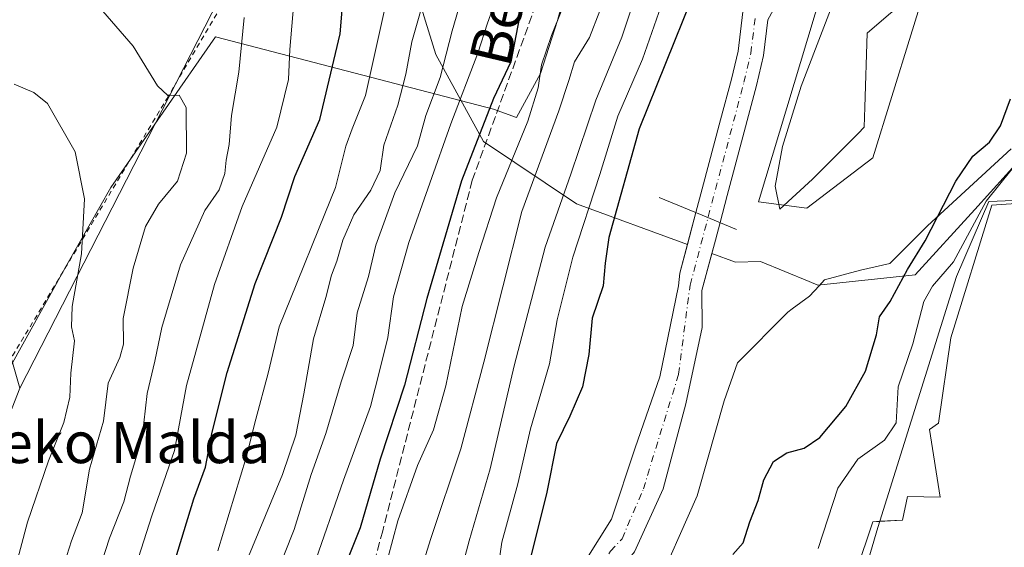
# Model space of a CAD drawing. Units: metres. Extents: x 619992 to 623434, y 4791957 to 4794301.
# Drawn here: x 620935 to 621126, y 4793501 to 4793603 of the extents above; entities that cross this region are included whole.
import ezdxf
from ezdxf.enums import TextEntityAlignment as Align

# ---------------------------------------------------------------- set-up
doc = ezdxf.new("R2010")
doc.units = ezdxf.units.M
doc.header["$MEASUREMENT"] = 0
for name, pattern in [('DGN Style 2', [1.6480167562047852, 0.988810053722871, -0.6592067024819142]), ('DGN Style 3', [2.307223458686699, 1.648016756204785, -0.6592067024819142]), ('DGN Style 4', [2.6384748266838614, 1.318413404963828, -0.6592067024819142, 0.001648016756204785, -0.6592067024819142])]:
    doc.linetypes.add(name, pattern=pattern)
for name, color, linetype, lineweight in [('Agrupación de edificios CxS', 7, 'Continuous', 0), ('Alambrada', 7, 'DGN Style 2', 0), ('Arbolado forestal CxS', 92, 'Continuous', 0), ('Corriente natural Cxs', 4, 'Continuous', 13), ('Corriente natural eje', 4, 'DGN Style 4', 0), ('Curva de nivel maestra', 30, 'Continuous', 30), ('Curva de nivel normal', 30, 'Continuous', 0), ('Espacio natural protegido', 121, 'Continuous', 13), ('Espacio natural protegido CxS', 121, 'Continuous', 0), ('Explanada Cxs', 7, 'Continuous', 0), ('Núcleo urbano CxS', 7, 'Continuous', 0), ('Pastizal CxS', 92, 'Continuous', 0), ('Prado CxS', 92, 'Continuous', 0), ('Presa lineal', 203, 'Continuous', 0), ('Senda', 7, 'DGN Style 3', 0), ('Suelo desnudo CxS', 253, 'Continuous', 0), ('Texto cartográfico', 7, 'Continuous', 0)]:
    doc.layers.add(name, color=color, linetype=linetype, lineweight=lineweight)
doc.styles.add('Style-Arial', font='txt')

# ---------------------------------------------------------------- blocks, each defined once
blk = doc.blocks.new('*U20')
at = {"layer": 'Suelo desnudo CxS', "color": 253, "linetype": 'Continuous', "lineweight": 0}
for points in [[(621084.9217999997, 4793611.985500001, 70.37140000000363), (621079.9968999998, 4793602.991400001, 70.58969999999681), (621079.1473000003, 4793596.0474, 70.408500000005), (621077.7818999998, 4793590.270099999, 70.12940000000526), (621073.8448000001, 4793575.463500001, 70.59979999999632), (621072.1025, 4793568.910700001, 70.60030000000552), (621070.7111999998, 4793563.6779, 70.67889999999898), (621069.8052000003, 4793560.270300001, 70.7271999999939), (621069.1217, 4793557.6997, 70.7155999999959), (621067.2038000004, 4793550.486, 70.55569999999716), (621067.2605, 4793543.327, 71.46829999999318), (621064.1042999999, 4793528.5584, 71.89079999999376), (621059.6593000004, 4793512.0483, 72.44560000000638), (621054.1031, 4793499.8245, 72.35340000000724)], [(620987.3724999996, 4793391.841, 73.11059999999998), (620995.2067, 4793404.4156, 72.37519999999495), (621002.6679999996, 4793419.020600001, 72.5679999999993), (621005.6842, 4793429.974400001, 72.08890000000247), (621009.0180000003, 4793440.451900001, 72.67179999999644), (621017.8140000004, 4793457.694900001, 72.46120000000519), (621024.1347000003, 4793470.832900001, 73.14680000000226), (621032.3974000001, 4793479.879899999, 71.82700000000477), (621033.5245000003, 4793481.4825, 71.95140000000538), (621042.5142999999, 4793494.7445, 71.75990000000456), (621049.6580999997, 4793506.1746, 71.43129999999655), (621054.2618000006, 4793519.9858, 71.63280000000668), (621059.0242999997, 4793533.7971, 71.4438999999984), (621062.6755999997, 4793551.418400001, 70.69680000000517), (621062.9244999997, 4793553.850000001, 70.78170000000682), (621064.4064999997, 4793559.4243, 70.87249999999767), (621066.0499, 4793565.6055, 70.75870000000577), (621067.2703999998, 4793570.195499999, 70.78609999999753), (621070.8333999999, 4793583.5954, 70.59359999999288), (621072.9319000002, 4793591.487700001, 70.56230000000505), (621074.2178999997, 4793596.9288, 70.91849999999977), (621075.1505000005, 4793604.551200001, 71.38670000000275)]]:
    blk.add_polyline3d(points, dxfattribs=at)

msp = doc.modelspace()

# ---------------------------------------------------------------- linework, layer by layer
at = {"layer": 'Agrupación de edificios CxS', "color": 7, "linetype": 'Continuous', "lineweight": 0}
msp.add_polyline3d([(621087.2006999999, 4793466.534800001, 84.36710000000312), (621100.3240999999, 4793505.693299999, 84.09489999999641), (621101.7034999998, 4793505.765799999, 83.75920000000042), (621106.1068000002, 4793505.997300001, 83.57249999999476), (621107.0592, 4793510.601, 83.49869999999646), (621113.4093000004, 4793510.442299999, 83.59440000000177), (621111.3214999996, 4793523.550000001, 82.76919999999518), (621113.0679000001, 4793524.82, 82.89130000000296), (621115.449, 4793541.3301, 82.25879999999597), (621123.3865999999, 4793567.047599999, 85.04580000000715), (621130.8546000002, 4793567.553900001, 82.42879999999423)], dxfattribs=at)
msp.add_polyline3d([(621087.2006999999, 4793466.534800001, 84.36710000000312), (621100.3240999999, 4793505.693299999, 84.09489999999641), (621101.7034999998, 4793505.765799999, 83.75920000000042), (621106.1068000002, 4793505.997300001, 83.57249999999476), (621107.0592, 4793510.601, 83.49869999999646), (621113.4093000004, 4793510.442299999, 83.59440000000177), (621111.3214999996, 4793523.550000001, 82.76919999999518), (621113.0679000001, 4793524.82, 82.89130000000296), (621115.449, 4793541.3301, 82.25879999999597), (621123.3865999999, 4793567.047599999, 85.04580000000715), (621130.8546000002, 4793567.553900001, 82.42879999999423)], dxfattribs=at)
at = {"layer": 'Alambrada', "color": 7, "linetype": 'DGN Style 2', "lineweight": 0}
msp.add_polyline3d([(620917.6401000004, 4793576.4101, 151.280700000003), (620925.7500999998, 4793542.630100001, 165.4205999999976), (620933.5500999996, 4793537.8301, 157.2666000000027), (620963.4401000004, 4793587.6801, 143.287599999996), (620990.9901000002, 4793634.4801, 137.3671000000031)], dxfattribs=at)
at = {"layer": 'Arbolado forestal CxS', "color": 92, "linetype": 'Continuous', "lineweight": 0, "extrusion": (0.7019589983158104, -0.2413479278464387, 0.6700781614167816), "elevation": -720938.6765867372, "flags": 128}
msp.add_lwpolyline([(4735090.864981229, 650974.3686300933), (4735090.43325931, 650974.4750706914), (4735057.633810587, 650984.6582667066), (4734970.68124961, 651003.2460017086)], dxfattribs=at)
at = {"layer": 'Arbolado forestal CxS', "color": 92, "linetype": 'Continuous', "lineweight": 0}
for points in [[(621116.1399999997, 4793853.604800001, 67.78639999999723), (621129.8904999997, 4793838.7105, 70.79829999999492), (621138.7736999998, 4793819.468900001, 71.22999999999593), (621129.7726999996, 4793742.425899999, 70.04390000000421), (621109.6936999997, 4793672.416300001, 70.14350000000559), (621078.1907000003, 4793567.7335, 71.06650000000081), (621087.5569000002, 4793566.456700001, 72.44999999999709), (621100.3280999997, 4793576.244100001, 72.92949999999837), (621111.3967000004, 4793611.9901, 72.2551999999996), (621126.7229000004, 4793629.862299999, 73.17059999999765), (621125.4457, 4793646.885299999, 72.25599999999395), (621138.5871000001, 4793683.6063, 72.1469999999972), (621148.1032999996, 4793697.032500001, 75.37219999999797), (621152.3071999997, 4793688.858200001, 76.55950000000303), (621166.5948000001, 4793681.317500001, 80.62660000000324), (621167.1453999998, 4793681.264900001, 80.84329999999318)], [(621129.7726999996, 4793742.425899999, 70.04390000000421), (621109.6936999997, 4793672.416300001, 70.14350000000559), (621078.1907000003, 4793567.7335, 71.06650000000081), (621087.5569000002, 4793566.456700001, 72.44999999999709), (621100.3280999997, 4793576.244100001, 72.92949999999837), (621111.3967000004, 4793611.9901, 72.2551999999996), (621126.7229000004, 4793629.862299999, 73.17059999999765), (621125.4457, 4793646.885299999, 72.25599999999395), (621138.5871000001, 4793683.6063, 72.1469999999972)], [(621019.0774999997, 4793668.9025, 114.7998999999982), (621013.9685000004, 4793649.9431, 119.0265000000072), (621010.4994999999, 4793635.817700001, 120.2347000000009), (621009.3526999997, 4793616.584100001, 118.1762000000017), (621015.6080999998, 4793596.2433, 112.0501999999979), (621024.8537, 4793579.384299999, 99.80530000000726), (621042.8551000003, 4793567.3069, 79.9493999999977), (621064.4064999997, 4793559.4243, 70.87249999999767)], [(621009.3526999997, 4793616.584100001, 118.1762000000017), (621015.6080999998, 4793596.2433, 112.0501999999979), (621024.8537, 4793579.384299999, 99.80530000000726), (621042.8551000003, 4793567.3069, 79.9493999999977), (621064.4064999997, 4793559.4243, 70.87249999999767), (621062.9244999997, 4793553.850000001, 70.78170000000682), (621062.6755999997, 4793551.418400001, 70.69680000000517), (621059.0242999997, 4793533.7971, 71.4438999999984), (621054.2618000006, 4793519.9858, 71.63280000000668), (621049.6580999997, 4793506.1746, 71.43129999999655), (621042.5142999999, 4793494.7445, 71.75990000000456), (621033.5245000003, 4793481.4825, 71.95140000000538), (621032.3974000001, 4793479.879899999, 71.82700000000477), (621024.1347000003, 4793470.832900001, 73.14680000000226), (621017.8140000004, 4793457.694900001, 72.46120000000519), (621009.0180000003, 4793440.451900001, 72.67179999999644), (621005.6842, 4793429.974400001, 72.08890000000247), (621002.6679999996, 4793419.020600001, 72.5679999999993), (620995.2067, 4793404.4156, 72.37519999999495), (620987.3724999996, 4793391.841, 73.11059999999998)], [(621075.1505000005, 4793604.551200001, 71.38670000000275), (621074.2178999997, 4793596.9288, 70.91849999999977), (621072.9319000002, 4793591.487700001, 70.56230000000505), (621070.8333999999, 4793583.5954, 70.59359999999288), (621067.2703999998, 4793570.195499999, 70.78609999999753), (621066.0499, 4793565.6055, 70.75870000000577), (621064.4064999997, 4793559.4243, 70.87249999999767), (621042.8551000003, 4793567.3069, 79.9493999999977), (621024.8537, 4793579.384299999, 99.80530000000726), (621015.6080999998, 4793596.2433, 112.0501999999979), (621009.3526999997, 4793616.584100001, 118.1762000000017)], [(621129.2213000003, 4793576.286699999, 80.66019999999844), (621120.0954999998, 4793566.2481, 79.58070000000589), (621108.5554999998, 4793553.5537, 78.16330000000016), (621089.6852000002, 4793551.562700001, 73.84840000000258), (621087.9971000003, 4793552.2521, 73.71379999999772), (621078.5437000003, 4793556.112700001, 72.16250000000582), (621073.7347999997, 4793556.012499999, 71.44400000000314), (621069.1217, 4793557.6997, 70.7155999999959), (621069.8052000003, 4793560.270300001, 70.7271999999939), (621070.7111999998, 4793563.6779, 70.67889999999898), (621072.1025, 4793568.910700001, 70.60030000000552), (621073.8448000001, 4793575.463500001, 70.59979999999632), (621077.7818999998, 4793590.270099999, 70.12940000000526), (621079.1473000003, 4793596.0474, 70.408500000005), (621079.9968999998, 4793602.991400001, 70.58969999999681), (621084.9217999997, 4793611.985500001, 70.37140000000363)], [(621084.9217999997, 4793611.985500001, 70.37140000000363), (621079.9968999998, 4793602.991400001, 70.58969999999681), (621079.1473000003, 4793596.0474, 70.408500000005), (621077.7818999998, 4793590.270099999, 70.12940000000526), (621073.8448000001, 4793575.463500001, 70.59979999999632), (621072.1025, 4793568.910700001, 70.60030000000552), (621070.7111999998, 4793563.6779, 70.67889999999898), (621069.8052000003, 4793560.270300001, 70.7271999999939), (621069.1217, 4793557.6997, 70.7155999999959)], [(620906.5239000004, 4793167.362500001, 124.0138000000006), (620882.6212999999, 4793200.1209, 134.0295999999944), (620866.7326999997, 4793222.6007, 140.7945999999938), (620854.5787000004, 4793256.2029, 144.0859999999957), (620841.8003000002, 4793278.8333, 148.2538999999961), (620849.0182999996, 4793295.669299999, 147.8099999999977), (620852.8671000004, 4793311.062899999, 148.5184000000008), (620857.4386999998, 4793321.4179, 148.8613000000041), (620859.9463000001, 4793328.485900001, 148.8022999999957), (620863.6929000001, 4793342.326900001, 150.4872000000032), (620862.4896999998, 4793367.5789, 155.8432999999932), (620881.7423, 4793417.9663, 157.1193999999959), (620894.0105, 4793444.2553, 157.7410999999993), (620915.9177000001, 4793482.8125, 154.5785999999935), (620934.9370999997, 4793531.572699999, 148.292100000006), (620974.9873000003, 4793609.7511, 134.4946000000054)], [(621075.1505000005, 4793604.551200001, 71.38670000000275), (621074.2178999997, 4793596.9288, 70.91849999999977), (621072.9319000002, 4793591.487700001, 70.56230000000505), (621070.8333999999, 4793583.5954, 70.59359999999288), (621067.2703999998, 4793570.195499999, 70.78609999999753), (621066.0499, 4793565.6055, 70.75870000000577), (621064.4064999997, 4793559.4243, 70.87249999999767)], [(621069.1217, 4793557.6997, 70.7155999999959), (621073.7347999997, 4793556.012499999, 71.44400000000314), (621078.5437000003, 4793556.112700001, 72.16250000000582), (621087.9971000003, 4793552.2521, 73.71379999999772), (621089.6852000002, 4793551.562700001, 73.84840000000258), (621108.5554999998, 4793553.5537, 78.16330000000016), (621120.0954999998, 4793566.2481, 79.58070000000589), (621129.2213000003, 4793576.286699999, 80.66019999999844), (621139.5557000004, 4793591.786699999, 81.19479999999749), (621140.8651000002, 4793593.963500001, 81.14079999999376), (621141.0745000001, 4793594.311899999, 81.136599999998), (621144.0988999996, 4793599.3397, 81.12889999999607), (621154.3217000002, 4793597.0131, 83.05909999999858), (621179.3589000005, 4793585.476500001, 88.61629999999423), (621187.4138000002, 4793590.9279, 88.91580000000249), (621187.4932000004, 4793590.7917, 88.93319999999949)], [(621064.4064999997, 4793559.4243, 70.87249999999767), (621062.9244999997, 4793553.850000001, 70.78170000000682), (621062.6755999997, 4793551.418400001, 70.69680000000517), (621059.0242999997, 4793533.7971, 71.4438999999984), (621054.2618000006, 4793519.9858, 71.63280000000668), (621049.6580999997, 4793506.1746, 71.43129999999655), (621042.5142999999, 4793494.7445, 71.75990000000456), (621033.5245000003, 4793481.4825, 71.95140000000538), (621032.3974000001, 4793479.879899999, 71.82700000000477), (621024.1347000003, 4793470.832900001, 73.14680000000226), (621017.8140000004, 4793457.694900001, 72.46120000000519), (621009.0180000003, 4793440.451900001, 72.67179999999644), (621005.6842, 4793429.974400001, 72.08890000000247), (621002.6679999996, 4793419.020600001, 72.5679999999993), (620995.2067, 4793404.4156, 72.37519999999495), (620987.3724999996, 4793391.841, 73.11059999999998)]]:
    msp.add_polyline3d(points, dxfattribs=at)
at = {"layer": 'Corriente natural Cxs', "color": 4, "linetype": 'Continuous', "lineweight": 13}
for points in [[(621084.9217999997, 4793611.985500001, 70.37140000000363), (621079.9968999998, 4793602.991400001, 70.58969999999681), (621079.1473000003, 4793596.0474, 70.408500000005), (621077.7818999998, 4793590.270099999, 70.12940000000526), (621073.8448000001, 4793575.463500001, 70.59979999999632), (621072.1025, 4793568.910700001, 70.60030000000552), (621070.7111999998, 4793563.6779, 70.67889999999898), (621069.8052000003, 4793560.270300001, 70.7271999999939), (621067.2038000004, 4793550.486, 70.55569999999716), (621067.2605, 4793543.327, 71.46829999999318), (621064.1042999999, 4793528.5584, 71.89079999999376), (621059.6593000004, 4793512.0483, 72.44560000000638), (621054.1031, 4793499.8245, 72.35340000000724)], [(621084.9217999997, 4793611.985500001, 70.37140000000363), (621079.9968999998, 4793602.991400001, 70.58969999999681), (621079.1473000003, 4793596.0474, 70.408500000005), (621077.7818999998, 4793590.270099999, 70.12940000000526), (621073.8448000001, 4793575.463500001, 70.59979999999632), (621072.1025, 4793568.910700001, 70.60030000000552), (621070.7111999998, 4793563.6779, 70.67889999999898)], [(620987.3724999996, 4793391.841, 73.11059999999998), (620995.2067, 4793404.4156, 72.37519999999495), (621002.6679999996, 4793419.020600001, 72.5679999999993), (621005.6842, 4793429.974400001, 72.08890000000247), (621009.0180000003, 4793440.451900001, 72.67179999999644), (621017.8140000004, 4793457.694900001, 72.46120000000519), (621024.1347000003, 4793470.832900001, 73.14680000000226), (621032.3974000001, 4793479.879899999, 71.82700000000477), (621033.5245000003, 4793481.4825, 71.95140000000538), (621042.5142999999, 4793494.7445, 71.75990000000456), (621049.6580999997, 4793506.1746, 71.43129999999655), (621054.2618000006, 4793519.9858, 71.63280000000668), (621059.0242999997, 4793533.7971, 71.4438999999984), (621062.6755999997, 4793551.418400001, 70.69680000000517), (621062.9244999997, 4793553.850000001, 70.78170000000682), (621066.0499, 4793565.6055, 70.75870000000577), (621067.2703999998, 4793570.195499999, 70.78609999999753), (621070.8333999999, 4793583.5954, 70.59359999999288), (621072.9319000002, 4793591.487700001, 70.56230000000505), (621074.2178999997, 4793596.9288, 70.91849999999977), (621075.1505000005, 4793604.551200001, 71.38670000000275)], [(621066.0499, 4793565.6055, 70.75870000000577), (621067.2703999998, 4793570.195499999, 70.78609999999753), (621070.8333999999, 4793583.5954, 70.59359999999288), (621072.9319000002, 4793591.487700001, 70.56230000000505), (621074.2178999997, 4793596.9288, 70.91849999999977), (621075.1505000005, 4793604.551200001, 71.38670000000275)], [(620987.3724999996, 4793391.841, 73.11059999999998), (620995.2067, 4793404.4156, 72.37519999999495), (621002.6679999996, 4793419.020600001, 72.5679999999993), (621005.6842, 4793429.974400001, 72.08890000000247), (621009.0180000003, 4793440.451900001, 72.67179999999644), (621017.8140000004, 4793457.694900001, 72.46120000000519), (621024.1347000003, 4793470.832900001, 73.14680000000226), (621032.3974000001, 4793479.879899999, 71.82700000000477), (621033.5245000003, 4793481.4825, 71.95140000000538), (621042.5142999999, 4793494.7445, 71.75990000000456), (621049.6580999997, 4793506.1746, 71.43129999999655), (621054.2618000006, 4793519.9858, 71.63280000000668), (621059.0242999997, 4793533.7971, 71.4438999999984), (621062.6755999997, 4793551.418400001, 70.69680000000517), (621062.9244999997, 4793553.850000001, 70.78170000000682), (621066.0499, 4793565.6055, 70.75870000000577)], [(621070.7111999998, 4793563.6779, 70.67889999999898), (621069.8052000003, 4793560.270300001, 70.7271999999939), (621067.2038000004, 4793550.486, 70.55569999999716), (621067.2605, 4793543.327, 71.46829999999318), (621064.1042999999, 4793528.5584, 71.89079999999376), (621059.6593000004, 4793512.0483, 72.44560000000638), (621054.1031, 4793499.8245, 72.35340000000724), (621046.6418000003, 4793490.775800001, 72.73129999999946), (621037.7032000005, 4793478.732600001, 71.5173000000068), (621036.3042000001, 4793476.743100001, 71.54690000000119), (621028.3219, 4793468.0033, 71.54949999999371), (621027.2685000002, 4793465.813800001, 71.55659999999625), (621022.1748000003, 4793455.226299999, 71.76140000000305), (621021.3261000002, 4793453.936100001, 71.86830000000191), (621017.7493000003, 4793445.5319, 71.92089999999735), (621013.1454999996, 4793433.784399999, 71.78720000000612), (621008.8591999998, 4793419.020600001, 72.25729999999749), (621002.1917000003, 4793404.891899999, 72.45840000000317), (620990.4678999997, 4793385.360500001, 72.77469999999448)]]:
    msp.add_polyline3d(points, dxfattribs=at)
at = {"layer": 'Corriente natural eje', "color": 4, "linetype": 'DGN Style 4', "lineweight": 0}
msp.add_polyline3d([(620988.9758000001, 4793388.766100001, 72.69920000000275), (621001.5566999996, 4793409.971899999, 72.48119999999471), (621006.9541999997, 4793423.465600001, 71.88760000000184), (621010.2879999997, 4793435.371900001, 71.97209999999905), (621017.1142999995, 4793449.0244, 72.08060000000114), (621019.9944000002, 4793456.4606, 72.03710000000137), (621026.2282999996, 4793469.418099999, 72.09789999999339), (621034.3508000001, 4793478.3115, 71.48649999999907), (621035.8801999995, 4793480.486300001, 71.56119999999646), (621039.0636, 4793483.858100001, 71.61840000000666), (621044.5780999997, 4793492.6808, 72.21450000000186), (621049.4993000003, 4793499.983300001, 71.846000000005), (621051.7218000004, 4793502.364499999, 71.3298000000068), (621055.8492999999, 4793512.0483, 71.63250000000698), (621062.6755999997, 4793534.273399999, 71.09269999999378), (621064.9063999997, 4793551.574899999, 70.58920000000217), (621075.3569, 4793590.878900001, 70.30789999999979), (621076.6826, 4793596.488100001, 70.534799999994), (621077.5736999996, 4793603.771299999, 70.91120000000228)], dxfattribs=at)
at = {"layer": 'Curva de nivel maestra', "color": 30, "linetype": 'Continuous', "lineweight": 30, "flags": 128}
for points, elevation in [([(620923.0999999996, 4793389.8201), (620926.8700000001, 4793398.8201), (620927.5599999996, 4793403.8201), (620929.6399999997, 4793411.4901), (620936.2100000001, 4793430.4901), (620940.3799999999, 4793440.220100001), (620943.7100000001, 4793448.200099999), (620952.1900000004, 4793466.6501), (620958.2000000002, 4793476.360099999), (620961, 4793485.5701), (620964.9699999997, 4793497.8301), (620968.7100000001, 4793510.110099999), (620970.9800000006, 4793516.2601), (620972.2599999999, 4793523.0801), (620975.1399999997, 4793534.600099999), (620980.5899999999, 4793551.870100001), (620985.6699999999, 4793564.710100001), (620988.3099999996, 4793572.620100001), (620993.0999999996, 4793583.640100001), (620997.04, 4793600.280099999), (620998.5199999996, 4793617.220100001)], 125), ([(621065.2400000002, 4793607.2501), (621055.0300000003, 4793581.8301), (621049.1299999999, 4793560.8201), (621048.4199999999, 4793555.8301), (621048.04, 4793551.420100001), (621045.9400000004, 4793545.1801), (621045.2599999999, 4793538.0801), (621044.0700000003, 4793531.8301), (621041.6200000001, 4793526.1601), (621039.0099999999, 4793520.880100001), (621037.1600000003, 4793511.4001), (621034.0499999998, 4793498.940099999)], 75), ([(621031.8200000003, 4793603.5601), (621030.1399999997, 4793594.860099999), (621026.7999999998, 4793587.710100001), (621020.5899999999, 4793571.7501), (621013.8799999999, 4793548.9801), (621009.5300000003, 4793532.130100001), (621004.7999999998, 4793517.8301), (621000.9299999997, 4793504.5101), (620997.1699999999, 4793495.1601), (620993.2400000002, 4793487.0801), (620989.3600000005, 4793479.8101), (620986.5099999999, 4793472.440099999), (620981.1500000004, 4793463.3201), (620976.7000000002, 4793452.1601), (620973.0599999996, 4793442.6801), (620970.5800000001, 4793435.9301), (620965.5, 4793424.6801), (620960.3200000003, 4793410.1501), (620957.1100000005, 4793403.950099999), (620955.0999999996, 4793398.5001), (620952.04, 4793385.200099999)], 100), ([(621073.1799999997, 4793499.360099999), (621075.2000000002, 4793501.590100001), (621076.5099999999, 4793505.670100001), (621078.0999999996, 4793509.8301), (621079.2000000002, 4793513.8301), (621081.1100000005, 4793517.390100001), (621083.6600000003, 4793519.0701), (621087.0499999998, 4793519.940099999), (621090.0599999996, 4793522.040100001), (621095.1299999999, 4793528.050100001), (621098.9299999997, 4793534.9001), (621101.0199999996, 4793541.9001), (621101.6500000004, 4793545.4001), (621103.7000000002, 4793548.4001), (621107.0700000003, 4793554.5801), (621110.4699999997, 4793560.1501), (621116.4000000004, 4793571.710100001), (621119.7100000001, 4793576.540100001), (621122.9600000001, 4793579.300100001), (621125.0800000001, 4793582.420100001), (621127.0199999996, 4793587.6601)], 75)]:
    msp.add_lwpolyline(points, dxfattribs=dict(at, elevation=elevation))
at = {"layer": 'Curva de nivel normal', "color": 30, "linetype": 'Continuous', "lineweight": 0, "flags": 128}
for points, elevation in [([(620908.7199999997, 4793372.380000001), (620918.8399999999, 4793398.390000001), (620929.2300000006, 4793427.710000001), (620935.4699999997, 4793442.08), (620939.4600000001, 4793452.220000001), (620943.0999999996, 4793458.09), (620946.0599999996, 4793464.83), (620951.1900000004, 4793476.16), (620955.3499999996, 4793490.5), (620960.5700000003, 4793506.83), (620964.9400000004, 4793519.5), (620967.2999999998, 4793532.119999999), (620972.7000000002, 4793551.680000001), (620978.0999999996, 4793566.82), (620984.7999999998, 4793582.17), (620987.0800000001, 4793591.430000001), (620987.2800000003, 4793597.24), (620988.6600000003, 4793613.119999999)], 130), ([(621022.2599999999, 4793612.880000001), (621018.8099999996, 4793600.83), (621016.4400000004, 4793591.83), (621013.7000000002, 4793584.430000001), (621012.0899999999, 4793578.58), (621007.6799999997, 4793569.470000001), (621003.9900000002, 4793559.300000001), (621002.5499999998, 4793553.199999999), (621000.3899999997, 4793546.16), (620999.5800000001, 4793539.82), (620997.2800000003, 4793532.810000001), (620994.3099999996, 4793522.82), (620991.4500000002, 4793514.83), (620988.1200000001, 4793504.16), (620984.4299999997, 4793494.77)], 110), ([(621028.0800000001, 4793609.279999999), (621025.6600000003, 4793602.34), (621023.7300000006, 4793596.5), (621018.5199999996, 4793582.83), (621010.4100000003, 4793559.810000001), (621007.4000000004, 4793549.26), (621006.29, 4793541.42), (621004.7599999999, 4793535.140000001), (621002.9199999999, 4793528.039999999), (620997.7000000002, 4793513.74), (620991.8499999996, 4793496.810000001), (620984.8300000001, 4793481.65), (620983.0800000001, 4793477.34), (620982.2999999998, 4793474.480000001), (620977.9900000002, 4793467.4), (620975, 4793460.4), (620971.5999999996, 4793454.16), (620966.3300000001, 4793442.82), (620961.4800000006, 4793429.470000001), (620951.7199999997, 4793403.480000001), (620946.7300000006, 4793387.15)], 105), ([(621006.5199999996, 4793608.74), (621002.0099999999, 4793588.32), (620999.4199999999, 4793581.859999999), (620998.1399999997, 4793578.5), (620996.1799999997, 4793570.5), (620993, 4793562.680000001), (620988.6900000004, 4793551.91), (620985.2400000002, 4793543.470000001), (620983.1200000001, 4793534.480000001), (620980.7199999997, 4793525.59), (620978.8399999999, 4793518.16), (620973.3700000001, 4793500.01)], 120), ([(621013.7000000002, 4793608.310000001), (621010.9299999997, 4793598.699999999), (621009.8200000003, 4793592.449999999), (621008.2199999997, 4793586.439999999), (621005.5099999999, 4793578.680000001), (621004.8200000003, 4793573.77), (621003, 4793569.949999999), (620999.7000000002, 4793565.16), (620997.5599999996, 4793560.24), (620996.4400000004, 4793556.210000001), (620995.4000000004, 4793553.5), (620994.2999999998, 4793549.16), (620991.8799999999, 4793541.16), (620990.0499999998, 4793530.5), (620988.4699999997, 4793522.449999999), (620985.8700000001, 4793514.83), (620970.9800000006, 4793478.83)], 115), ([(621054.0599999996, 4793606.82), (621051.6799999997, 4793599.619999999), (621046.6600000003, 4793587.4), (621041.7999999998, 4793573.07), (621036.7999999998, 4793558.92), (621030.7999999998, 4793535.91), (621026.1399999997, 4793515.92), (621022.0800000001, 4793502), (621018.5899999999, 4793488.84), (621015.04, 4793479.5), (621008.5300000003, 4793470.75), (620997.0700000003, 4793458.880000001), (620994.4900000002, 4793455.529999999), (620991.5599999996, 4793449.220000001), (620988.6200000001, 4793437.720000001), (620985.3099999996, 4793427.029999999), (620980.5700000003, 4793415.15), (620976.9500000002, 4793406.51), (620973.9199999999, 4793395.59), (620972.7000000002, 4793387.15)], 85), ([(621060.2199999997, 4793608.380000001), (621055.6500000004, 4793595.380000001), (621050.9100000003, 4793584.289999999), (621047.3799999999, 4793572.99), (621042.1500000004, 4793556.949999999), (621039.1399999997, 4793544.83), (621037.6399999997, 4793536.289999999), (621033.9900000002, 4793523.680000001), (621031.5099999999, 4793513.01), (621028.4100000003, 4793501.699999999), (621027.5599999996, 4793495.789999999)], 80), ([(620934.4600000001, 4793469.369999999), (620938.8799999999, 4793476.960000001), (620941.3700000001, 4793490.600000001), (620944.9500000002, 4793501.970000001), (620947.04, 4793507.41), (620948.4400000004, 4793515.9), (620951.1799999997, 4793525.16), (620952.0999999996, 4793532.560000001), (620954.3399999999, 4793537.529999999), (620955.04, 4793540.100000001), (620955.0099999999, 4793545.07), (620956.9299999997, 4793554.859999999), (620959.3499999996, 4793562.930000001), (620961.8200000003, 4793567.220000001), (620965.5, 4793571.680000001), (620967.2800000003, 4793577.16), (620967.2000000002, 4793585.960000001), (620965.8799999999, 4793588.390000001), (620963.6600000003, 4793588.300000001), (620961.6799999997, 4793590.180000001), (620956.9100000003, 4793597.869999999), (620950.2000000002, 4793605.66)], 140), ([(620953.7699999996, 4793372.619999999), (620959.4100000003, 4793393.51), (620965.2400000002, 4793409.82), (620971.3899999997, 4793424.82), (620975.5099999999, 4793431.49), (620978.2699999996, 4793436.300000001), (620980.04, 4793442.730000001), (620981.0099999999, 4793449.060000001), (620983.3799999999, 4793455.199999999), (620991.2300000006, 4793470.560000001), (621002.4400000004, 4793488.289999999), (621006.29, 4793498.619999999), (621008.2800000003, 4793505.83), (621012.04, 4793516.59), (621015.1699999999, 4793523.52), (621017.54, 4793532.060000001), (621020.7400000002, 4793547.42), (621023.9800000006, 4793557.890000001), (621027.3899999997, 4793568.5), (621033.4199999999, 4793583.33), (621035.4600000001, 4793589.83), (621036.1100000005, 4793594.279999999), (621038.0300000003, 4793599.980000001), (621040.04, 4793604.949999999)], 95), ([(620978.4500000002, 4793603.460000001), (620977.4000000004, 4793592.859999999), (620975.9800000006, 4793584.439999999), (620975.5599999996, 4793578.789999999), (620974.9500000002, 4793575.810000001), (620974.7000000002, 4793573.180000001), (620973.6100000005, 4793570.050000001), (620970.8600000005, 4793566.029999999), (620966.0999999996, 4793555.460000001), (620962.4699999997, 4793543.359999999), (620961.1299999999, 4793536.82), (620959.6600000003, 4793530.529999999), (620958.6500000004, 4793522.039999999), (620956.4500000002, 4793514.51), (620955.0999999996, 4793509.560000001), (620952.3799999999, 4793502.51), (620948.54, 4793490.74), (620946.5599999996, 4793481.480000001), (620944.0700000003, 4793474.42), (620941.4400000004, 4793469.539999999), (620938.3799999999, 4793462.84), (620933.3499999996, 4793452.75)], 135), ([(621047.4000000004, 4793604.720000001), (621045.4199999999, 4793599.58), (621042.5300000003, 4793594.84), (621041.4199999999, 4793591.25), (621039.4500000002, 4793585.33), (621032.29, 4793565.83), (621024.9500000002, 4793536.640000001), (621020.4699999997, 4793519.83), (621014.5800000001, 4793502.24), (621010.1900000004, 4793488.15), (621006.5599999996, 4793480.619999999), (620999.7300000006, 4793471.109999999), (620994.04, 4793464.99), (620990.9100000003, 4793460.51), (620986.8600000005, 4793450.32), (620983.3799999999, 4793437.180000001), (620980.2999999998, 4793428.369999999), (620976.7999999998, 4793419.060000001), (620971.7199999997, 4793407.449999999), (620968.4800000006, 4793395.710000001), (620965.6799999997, 4793386.84)], 90), ([(620933.8499999996, 4793590.539999999), (620937.6500000004, 4793588.930000001), (620940.3200000003, 4793586.779999999), (620945.6900000004, 4793577.369999999), (620947.5199999996, 4793568.26), (620946.9100000003, 4793557.600000001), (620945.1299999999, 4793547.41), (620945, 4793543.470000001), (620945.5599999996, 4793540.74), (620944.8600000005, 4793534.5), (620944.6600000003, 4793529.83), (620943.5099999999, 4793524.92), (620940.5300000003, 4793517.51), (620936.4400000004, 4793505.619999999), (620930.3499999996, 4793482.980000001)], 145), ([(621089.7400000002, 4793500.5), (621093.5599999996, 4793512.16), (621097.4600000001, 4793517.83), (621102.5899999999, 4793521.5), (621104.8899999997, 4793524.83), (621105.2800000003, 4793531.83), (621108.0700000003, 4793540.16), (621110.2300000006, 4793548.380000001), (621111.9000000004, 4793551.369999999), (621115.9900000002, 4793556.050000001), (621122.2999999998, 4793567.810000001), (621127.3600000005, 4793574.08)], 80)]:
    msp.add_lwpolyline(points, dxfattribs=dict(at, elevation=elevation))
at = {"layer": 'Espacio natural protegido', "color": 121, "linetype": 'Continuous', "lineweight": 13, "flags": 128}
for points in [[(621128.9949999996, 4793737.591999998), (621125.1940999998, 4793720.1902), (621121.2402999983, 4793701.525500001), (621116.2602999985, 4793684.597800001), (621111.9393999977, 4793666.8131), (621106.5985000001, 4793649.946400002), (621101.7735999991, 4793630.290699999), (621094.936699999, 4793612.221999999), (621086.4287999984, 4793590.116300002), (621082.8078999994, 4793578.425499998), (621081.3908999988, 4793570.7446), (621082.2939999991, 4793566.296700003), (621088.6309999995, 4793572.112600001), (621097.4877999992, 4793580.969299999), (621098.6849999984, 4793582.166499998), (621098.7982999994, 4793586.080399998), (621099.2137999996, 4793600.423199999), (621103.3762999997, 4793603.934699999), (621107.6808000002, 4793607.566099999), (621111.384799999, 4793620.795800001), (621120.9097999993, 4793623.705800002), (621121.4386999991, 4793635.611600001), (621128.8765999993, 4793651.155400002)], [(620859.5181999981, 4793363.037900001), (620869.2350999991, 4793393.186400002), (620881.6058999998, 4793424.263900002), (620899.8396999999, 4793462.802200002), (620921.0285999996, 4793499.224700003), (620932.5713999987, 4793534.739100002), (620944.0812999988, 4793555.506700002), (620952.6262999978, 4793570.5085), (620972.9071999999, 4793599.67), (621026.8085999995, 4793585.681299998), (621031.2815999985, 4793584.070400001), (621035.9325999987, 4793592.607200001), (621039.2104999991, 4793602.826100001), (621041.7404999994, 4793612.144900001)], [(621127.1310999992, 4793577.9725), (621110.9391999987, 4793563.0498), (621104.0651999982, 4793556.176899999), (621103.636199998, 4793555.747900002), (621097.9210999999, 4793554.477900002), (621090.9360999989, 4793552.572899999), (621089.9160999996, 4793551.439300003), (621088.0790999986, 4793549.398), (621084.7240999998, 4793546.973999999), (621083.8890999998, 4793546.310000001), (621074.1140999993, 4793536.470200002), (621071.4951999994, 4793529.1133), (621066.5129999999, 4793511.5948), (621066.2532999992, 4793510.681600003), (621057.8393999997, 4793491.5679), (621045.6713999988, 4793472.836200003), (621037.2644999997, 4793453.455500001), (621036.6555000005, 4793452.0515), (621036.4434999983, 4793451.563499998), (621022.0325999982, 4793430.018900001), (621011.6156999995, 4793414.1231), (621004.1296999989, 4793396.122400002), (620994.4198000003, 4793376.211699998)]]:
    msp.add_lwpolyline(points, dxfattribs=at)
at = {"layer": 'Espacio natural protegido CxS', "color": 121, "linetype": 'Continuous', "lineweight": 0, "flags": 128}
for points in [[(621128.9950000006, 4793737.591999999), (621125.1941000007, 4793720.190199999), (621121.2402999991, 4793701.5255), (621116.2602999992, 4793684.597799999), (621111.9393999985, 4793666.8131), (621106.5985000009, 4793649.946400001), (621101.7736000001, 4793630.2907), (621094.9366999998, 4793612.221999999), (621086.4287999991, 4793590.116300001), (621082.8079000004, 4793578.4255), (621081.3908999995, 4793570.7446), (621082.2939999999, 4793566.296700002), (621088.6310000003, 4793572.112600001), (621097.4878, 4793580.9693), (621098.6849999992, 4793582.166499999), (621098.7983000004, 4793586.080399999), (621099.2138000005, 4793600.423199999), (621103.3763000005, 4793603.934699999), (621107.6808000011, 4793607.566099999), (621111.3847999999, 4793620.795800001), (621120.9098, 4793623.705800001), (621121.4386999999, 4793635.611600001), (621128.8766000001, 4793651.155400001)], [(620859.5181999988, 4793363.0379), (620869.2350999999, 4793393.186400001), (620881.6059000007, 4793424.263900001), (620899.8397000007, 4793462.802200001), (620921.0286000004, 4793499.224700001), (620932.5713999994, 4793534.739100001), (620944.0812999996, 4793555.506700001), (620952.6262999986, 4793570.508500001), (620972.9072000007, 4793599.67), (621026.8086000005, 4793585.681299999), (621031.2815999994, 4793584.070400001), (621035.9325999996, 4793592.607200001), (621039.2104999999, 4793602.8261), (621041.7405000002, 4793612.144900001)], [(621127.1311000001, 4793577.972499999), (621110.9391999998, 4793563.049799999), (621104.0651999991, 4793556.176899998), (621103.6361999987, 4793555.747900001), (621097.9211000009, 4793554.477900002), (621090.9360999997, 4793552.572899999), (621089.9161000004, 4793551.439300002), (621088.0790999995, 4793549.397999999), (621084.7241000006, 4793546.973999999), (621083.8891000008, 4793546.31), (621074.1141000001, 4793536.4702), (621071.4952000002, 4793529.113299999), (621066.5130000009, 4793511.594799999), (621066.2533, 4793510.681600002), (621057.8394000004, 4793491.567899999), (621045.6713999996, 4793472.836200002), (621037.2645000004, 4793453.4555), (621036.6555000013, 4793452.051499999), (621036.4434999991, 4793451.563499999), (621022.0325999989, 4793430.018900001), (621011.6157000003, 4793414.123099999), (621004.1296999997, 4793396.122400001), (620994.4198000011, 4793376.2117)]]:
    msp.add_lwpolyline(points, dxfattribs=at)
at = {"layer": 'Explanada Cxs', "color": 7, "linetype": 'Continuous', "lineweight": 0}
msp.add_polyline3d([(621087.8357999995, 4793389.488, 94.31560000000172), (621095.2440999999, 4793400.7064, 86.83689999999478), (621098.2073999997, 4793402.611400001, 86.16749999999593), (621100.7474999996, 4793404.3047, 86.18940000000293), (621102.0175000001, 4793407.479699999, 86.84970000000612), (621101.8058000002, 4793424.201400001, 85.03609999999753), (621100.5357999997, 4793428.223099999, 84.73029999999562), (621098.6308000004, 4793429.916400001, 84.67870000000403), (621094.3974000001, 4793431.8214, 84.52379999999539), (621087.4123999998, 4793433.938100001, 84.67260000000533), (621083.3907000005, 4793436.901500001, 84.43589999999676), (621081.2741, 4793440.7115, 84.13670000000275), (621082.3323999997, 4793450.448200001, 84.14380000000529), (621087.2006999999, 4793466.534800001, 84.36710000000312), (621100.3240999999, 4793505.693299999, 84.09489999999641), (621106.1067000004, 4793505.997300001, 83.57249999999476), (621107.0592, 4793510.601, 83.49869999999646), (621113.4091999996, 4793510.442299999, 83.59440000000177), (621111.3214999996, 4793523.550000001, 82.76919999999518), (621113.0678000003, 4793524.82, 82.89119999999821), (621115.449, 4793541.3301, 82.25879999999597), (621123.3865999999, 4793567.047599999, 85.04580000000715), (621132.7527999999, 4793567.682600001, 82.5503999999928)], dxfattribs=at)
msp.add_polyline3d([(621087.8357999995, 4793389.488, 94.31560000000172), (621095.2440999999, 4793400.7064, 86.83689999999478), (621098.2073999997, 4793402.611400001, 86.16749999999593), (621100.7474999996, 4793404.3047, 86.18940000000293), (621102.0175000001, 4793407.479699999, 86.84970000000612), (621101.8058000002, 4793424.201400001, 85.03609999999753), (621100.5357999997, 4793428.223099999, 84.73029999999562), (621098.6308000004, 4793429.916400001, 84.67870000000403), (621094.3974000001, 4793431.8214, 84.52379999999539), (621087.4123999998, 4793433.938100001, 84.67260000000533), (621083.3907000005, 4793436.901500001, 84.43589999999676), (621081.2741, 4793440.7115, 84.13670000000275), (621082.3323999997, 4793450.448200001, 84.14380000000529), (621087.2006999999, 4793466.534800001, 84.36710000000312), (621100.3240999999, 4793505.693299999, 84.09489999999641), (621106.1067000004, 4793505.997300001, 83.57249999999476), (621107.0592, 4793510.601, 83.49869999999646), (621113.4091999996, 4793510.442299999, 83.59440000000177), (621111.3214999996, 4793523.550000001, 82.76919999999518), (621113.0678000003, 4793524.82, 82.89119999999821), (621115.449, 4793541.3301, 82.25879999999597), (621123.3865999999, 4793567.047599999, 85.04580000000715), (621132.7527999999, 4793567.682600001, 82.5503999999928)], dxfattribs=at)
at = {"layer": 'Núcleo urbano CxS', "color": 7, "linetype": 'Continuous', "lineweight": 0}
for points in [[(621116.1399999997, 4793853.604800001, 67.78639999999723), (621129.8904999997, 4793838.7105, 70.79829999999492), (621138.7736999998, 4793819.468900001, 71.22999999999593), (621129.7726999996, 4793742.425899999, 70.04390000000421), (621109.6936999997, 4793672.416300001, 70.14350000000559), (621078.1907000003, 4793567.7335, 71.06650000000081), (621087.5569000002, 4793566.456700001, 72.44999999999709), (621100.3280999997, 4793576.244100001, 72.92949999999837), (621111.3967000004, 4793611.9901, 72.2551999999996), (621126.7229000004, 4793629.862299999, 73.17059999999765), (621125.4457, 4793646.885299999, 72.25599999999395), (621138.5871000001, 4793683.6063, 72.1469999999972), (621148.1032999996, 4793697.032500001, 75.37219999999797), (621152.3071999997, 4793688.858200001, 76.55950000000303), (621166.5948000001, 4793681.317500001, 80.62660000000324), (621167.1453999998, 4793681.264900001, 80.84329999999318)], [(621138.5871000001, 4793683.6063, 72.1469999999972), (621125.4457, 4793646.885299999, 72.25599999999395), (621126.7229000004, 4793629.862299999, 73.17059999999765), (621111.3967000004, 4793611.9901, 72.2551999999996), (621100.3280999997, 4793576.244100001, 72.92949999999837), (621087.5569000002, 4793566.456700001, 72.44999999999709), (621078.1907000003, 4793567.7335, 71.06650000000081), (621109.6936999997, 4793672.416300001, 70.14350000000559), (621129.7726999996, 4793742.425899999, 70.04390000000421)], [(621132.2657000005, 4793310.8958, 87.34320000000298), (621071.9771999996, 4793337.228900001, 83.625), (621070.0557000004, 4793339.534600001, 83.54499999999825), (621069.8441000005, 4793342.4979, 83.5344000000041), (621072.3841000004, 4793350.541300001, 83.78519999999844), (621080.4274000004, 4793372.7663, 84.39079999999376), (621087.8357999995, 4793389.488, 83.98699999999371), (621095.2440999999, 4793400.7064, 82.97830000000249), (621098.2073999997, 4793402.611400001, 82.92810000000463), (621100.7474999996, 4793404.3047, 83.03299999999581), (621102.0175000001, 4793407.479699999, 83.31570000000647), (621101.8466999996, 4793420.968699999, 84.49079999999958), (621101.8058000002, 4793424.201400001, 84.44060000000172), (621100.5357999997, 4793428.223099999, 84.3402999999962), (621098.6308000004, 4793429.916400001, 84.24330000000191), (621094.3974000001, 4793431.8214, 84.03870000000461), (621089.0976999998, 4793433.427400001, 84.07679999999527), (621087.8084000006, 4793435.791200001, 83.92119999999704), (621083.4757000003, 4793443.734400001, 83.83819999999832), (621101.3350999998, 4793504.5887, 83.6079999999929), (621101.7034, 4793505.765799999, 83.61999999999534), (621116.5487000003, 4793553.206, 81.03669999999693), (621122.8326000003, 4793567.758099999, 80.30469999999332), (621130.7701000003, 4793568.0889, 81.7158000000054)], [(621130.7701000003, 4793568.0889, 81.7158000000054), (621122.8326000003, 4793567.758099999, 80.30469999999332), (621116.5487000003, 4793553.206, 81.03669999999693), (621101.7034, 4793505.765799999, 83.61999999999534), (621101.3350999998, 4793504.5887, 83.6079999999929), (621083.4757000003, 4793443.734400001, 83.83819999999832), (621087.8084000006, 4793435.791200001, 83.92119999999704), (621089.0976999998, 4793433.427400001, 84.07679999999527), (621094.3974000001, 4793431.8214, 84.03870000000461), (621098.6308000004, 4793429.916400001, 84.24330000000191), (621100.5357999997, 4793428.223099999, 84.3402999999962), (621101.8058000002, 4793424.201400001, 84.44060000000172), (621101.8466999996, 4793420.968699999, 84.49079999999958), (621102.0175000001, 4793407.479699999, 83.31570000000647), (621100.7474999996, 4793404.3047, 83.03299999999581), (621098.2073999997, 4793402.611400001, 82.92810000000463), (621095.2440999999, 4793400.7064, 82.97830000000249), (621087.8357999995, 4793389.488, 83.98699999999371), (621080.4274000004, 4793372.7663, 84.39079999999376), (621072.3841000004, 4793350.541300001, 83.78519999999844), (621069.8441000005, 4793342.4979, 83.5344000000041), (621070.0557000004, 4793339.534600001, 83.54499999999825), (621071.9771999996, 4793337.228900001, 83.625), (621132.2657000005, 4793310.8958, 87.34320000000298)]]:
    msp.add_polyline3d(points, dxfattribs=at)
at = {"layer": 'Pastizal CxS', "color": 92, "linetype": 'Continuous', "lineweight": 0, "extrusion": (0.7019589983158104, -0.2413479278464387, 0.6700781614167816), "elevation": -720938.6765867372, "flags": 128}
msp.add_lwpolyline([(4735090.864981229, 650974.3686300933), (4735090.43325931, 650974.4750706914), (4735057.633810587, 650984.6582667066), (4734970.68124961, 651003.2460017086)], dxfattribs=at)
at = {"layer": 'Pastizal CxS', "color": 92, "linetype": 'Continuous', "lineweight": 0}
msp.add_polyline3d([(620960.9747000001, 4793842.4597, 75.36139999999432), (620966.4234999996, 4793784.8661, 83.57809999999881), (620946.3161000004, 4793715.782299999, 102.0265000000072), (620944.2494999999, 4793700.282299999, 104.8263000000006), (620946.6967000002, 4793681.6635, 108.0552000000025), (620953.9149000002, 4793669.6395, 110.1404999999941), (620965.1891000001, 4793674.348300001, 111.2131999999983), (620970.3170999996, 4793663.8377, 117.3534000000072), (620992.3123000005, 4793638.934900001, 126.8567000000039), (620992.1095000004, 4793638.5481, 126.940499999997), (620974.9873000003, 4793609.7511, 134.4946000000054), (620934.9370999997, 4793531.572699999, 148.292100000006), (620927.4499000004, 4793557.569300001, 150.0084000000061), (620918.8163000002, 4793568.3553, 149.4807000000001), (620917.8255000003, 4793569.5933, 149.3733000000066), (620910.6073000003, 4793567.189099999, 149.8093999999983), (620912.3361000001, 4793550.6229, 152.6742999999988), (620895.7827000003, 4793546.9343, 151.6214000000036), (620853.2105, 4793562.4749, 137.4418000000005), (620793.0683000004, 4793603.017700001, 116.4719999999943), (620780.3267000001, 4793629.2523, 107.8254000000015)], dxfattribs=at)
at = {"layer": 'Prado CxS', "color": 92, "linetype": 'Continuous', "lineweight": 0}
for points in [[(621069.1217, 4793557.6997, 70.7155999999959), (621073.7347999997, 4793556.012499999, 71.44400000000314), (621078.5437000003, 4793556.112700001, 72.16250000000582), (621087.9971000003, 4793552.2521, 73.71379999999772), (621089.6852000002, 4793551.562700001, 73.84840000000258), (621108.5554999998, 4793553.5537, 78.16330000000016), (621120.0954999998, 4793566.2481, 79.58070000000589), (621129.2213000003, 4793576.286699999, 80.66019999999844), (621139.5557000004, 4793591.786699999, 81.19479999999749), (621140.8651000002, 4793593.963500001, 81.14079999999376), (621141.0745000001, 4793594.311899999, 81.136599999998), (621144.0988999996, 4793599.3397, 81.12889999999607), (621154.3217000002, 4793597.0131, 83.05909999999858), (621179.3589000005, 4793585.476500001, 88.61629999999423), (621187.4138000002, 4793590.9279, 88.91580000000249), (621187.4932000004, 4793590.7917, 88.93319999999949)], [(621054.1031, 4793499.8245, 72.35340000000724), (621059.6593000004, 4793512.0483, 72.44560000000638), (621064.1042999999, 4793528.5584, 71.89079999999376), (621067.2605, 4793543.327, 71.46829999999318), (621067.2038000004, 4793550.486, 70.55569999999716), (621069.1217, 4793557.6997, 70.7155999999959), (621073.7347999997, 4793556.012499999, 71.44400000000314), (621078.5437000003, 4793556.112700001, 72.16250000000582), (621087.9971000003, 4793552.2521, 73.71379999999772), (621089.6852000002, 4793551.562700001, 73.84840000000258), (621108.5554999998, 4793553.5537, 78.16330000000016), (621120.0954999998, 4793566.2481, 79.58070000000589), (621129.2213000003, 4793576.286699999, 80.66019999999844)], [(621130.7701000003, 4793568.0889, 81.7158000000054), (621122.8326000003, 4793567.758099999, 80.30469999999332), (621116.5487000003, 4793553.206, 81.03669999999693), (621101.7034, 4793505.765799999, 83.61999999999534), (621101.3350999998, 4793504.5887, 83.6079999999929), (621083.4757000003, 4793443.734400001, 83.83819999999832), (621087.8084000006, 4793435.791200001, 83.92119999999704), (621089.0976999998, 4793433.427400001, 84.07679999999527), (621094.3974000001, 4793431.8214, 84.03870000000461), (621098.6308000004, 4793429.916400001, 84.24330000000191), (621100.5357999997, 4793428.223099999, 84.3402999999962), (621101.8058000002, 4793424.201400001, 84.44060000000172), (621101.8466999996, 4793420.968699999, 84.49079999999958), (621102.0175000001, 4793407.479699999, 83.31570000000647), (621100.7474999996, 4793404.3047, 83.03299999999581), (621098.2073999997, 4793402.611400001, 82.92810000000463), (621095.2440999999, 4793400.7064, 82.97830000000249), (621087.8357999995, 4793389.488, 83.98699999999371), (621080.4274000004, 4793372.7663, 84.39079999999376), (621072.3841000004, 4793350.541300001, 83.78519999999844), (621069.8441000005, 4793342.4979, 83.5344000000041), (621070.0557000004, 4793339.534600001, 83.54499999999825), (621071.9771999996, 4793337.228900001, 83.625), (621132.2657000005, 4793310.8958, 87.34320000000298)], [(621130.7701000003, 4793568.0889, 81.7158000000054), (621122.8326000003, 4793567.758099999, 80.30469999999332), (621116.5487000003, 4793553.206, 81.03669999999693), (621101.7034, 4793505.765799999, 83.61999999999534), (621101.3350999998, 4793504.5887, 83.6079999999929), (621083.4757000003, 4793443.734400001, 83.83819999999832), (621087.8084000006, 4793435.791200001, 83.92119999999704), (621089.0976999998, 4793433.427400001, 84.07679999999527), (621094.3974000001, 4793431.8214, 84.03870000000461), (621098.6308000004, 4793429.916400001, 84.24330000000191), (621100.5357999997, 4793428.223099999, 84.3402999999962), (621101.8058000002, 4793424.201400001, 84.44060000000172), (621101.8466999996, 4793420.968699999, 84.49079999999958), (621102.0175000001, 4793407.479699999, 83.31570000000647), (621100.7474999996, 4793404.3047, 83.03299999999581), (621098.2073999997, 4793402.611400001, 82.92810000000463), (621095.2440999999, 4793400.7064, 82.97830000000249), (621087.8357999995, 4793389.488, 83.98699999999371), (621080.4274000004, 4793372.7663, 84.39079999999376), (621072.3841000004, 4793350.541300001, 83.78519999999844), (621069.8441000005, 4793342.4979, 83.5344000000041), (621070.0557000004, 4793339.534600001, 83.54499999999825), (621071.9771999996, 4793337.228900001, 83.625), (621132.2657000005, 4793310.8958, 87.34320000000298)], [(621069.1217, 4793557.6997, 70.7155999999959), (621067.2038000004, 4793550.486, 70.55569999999716), (621067.2605, 4793543.327, 71.46829999999318), (621064.1042999999, 4793528.5584, 71.89079999999376), (621059.6593000004, 4793512.0483, 72.44560000000638), (621054.1031, 4793499.8245, 72.35340000000724), (621046.6418000003, 4793490.775800001, 72.73129999999946), (621037.7032000005, 4793478.732600001, 71.5173000000068), (621036.3042000001, 4793476.743100001, 71.54690000000119), (621028.3219, 4793468.0033, 71.54949999999371), (621027.2685000002, 4793465.813800001, 71.55659999999625), (621022.1748000003, 4793455.226299999, 71.76140000000305), (621021.3261000002, 4793453.936100001, 71.86830000000191), (621017.7493000003, 4793445.5319, 71.92089999999735), (621013.1454999996, 4793433.784399999, 71.78720000000612), (621008.8591999998, 4793419.020600001, 72.25729999999749), (621003.8880000003, 4793408.486400001, 72.65730000000622), (621002.1917000003, 4793404.891899999, 72.45840000000317), (620997.0258999999, 4793396.285900001, 72.2899000000034), (620990.4678999997, 4793385.360500001, 72.77469999999448)]]:
    msp.add_polyline3d(points, dxfattribs=at)
at = {"layer": 'Presa lineal', "color": 203, "linetype": 'Continuous', "lineweight": 0, "extrusion": (0.3822342089940804, 0.9240651374779922, 0.0007944636235464317), "elevation": 4666959.615069862, "flags": 128}
msp.add_lwpolyline([(1258367.361442057, -3619.187588899191), (1258358.37139459, -3627.775591609449), (1258351.152911429, -3626.620591244948)], dxfattribs=at)
at = {"layer": 'Senda', "color": 7, "linetype": 'DGN Style 3', "lineweight": 0}
msp.add_polyline3d([(621048.3712999999, 4793728.863100001, 105.3485999999975), (621052.6501000002, 4793685.950099999, 119.522100000002), (621043.6601, 4793629.770099999, 119.8804999999993), (621022.6901000004, 4793571.9101, 101.0564000000013), (621005.3101000005, 4793503.940099999, 107.8579000000027), (620971.1501000002, 4793375.850099999, 103.3445000000065), (620959.8400999998, 4793327.460100001, 85.85060000000522), (620957.4401000004, 4793280.8101, 95.52550000000338), (620959.8400999998, 4793236.9801, 109.8761999999988), (620972.4200999998, 4793207.7501, 94.3061000000016), (620978.2314999999, 4793188.6984, 91.52349999999569)], dxfattribs=at)
at = {"layer": 'Suelo desnudo CxS', "color": 253, "linetype": 'Continuous', "lineweight": 0}
for points in [[(621084.9217999997, 4793611.985500001, 70.37140000000363), (621079.9968999998, 4793602.991400001, 70.58969999999681), (621079.1473000003, 4793596.0474, 70.408500000005), (621077.7818999998, 4793590.270099999, 70.12940000000526), (621073.8448000001, 4793575.463500001, 70.59979999999632), (621072.1025, 4793568.910700001, 70.60030000000552), (621070.7111999998, 4793563.6779, 70.67889999999898), (621069.8052000003, 4793560.270300001, 70.7271999999939), (621069.1217, 4793557.6997, 70.7155999999959)], [(621075.1505000005, 4793604.551200001, 71.38670000000275), (621074.2178999997, 4793596.9288, 70.91849999999977), (621072.9319000002, 4793591.487700001, 70.56230000000505), (621070.8333999999, 4793583.5954, 70.59359999999288), (621067.2703999998, 4793570.195499999, 70.78609999999753), (621066.0499, 4793565.6055, 70.75870000000577), (621064.4064999997, 4793559.4243, 70.87249999999767)], [(621064.4064999997, 4793559.4243, 70.87249999999767), (621062.9244999997, 4793553.850000001, 70.78170000000682), (621062.6755999997, 4793551.418400001, 70.69680000000517), (621059.0242999997, 4793533.7971, 71.4438999999984), (621054.2618000006, 4793519.9858, 71.63280000000668), (621049.6580999997, 4793506.1746, 71.43129999999655), (621042.5142999999, 4793494.7445, 71.75990000000456), (621033.5245000003, 4793481.4825, 71.95140000000538), (621032.3974000001, 4793479.879899999, 71.82700000000477), (621024.1347000003, 4793470.832900001, 73.14680000000226), (621017.8140000004, 4793457.694900001, 72.46120000000519), (621009.0180000003, 4793440.451900001, 72.67179999999644), (621005.6842, 4793429.974400001, 72.08890000000247), (621002.6679999996, 4793419.020600001, 72.5679999999993), (620995.2067, 4793404.4156, 72.37519999999495), (620987.3724999996, 4793391.841, 73.11059999999998)], [(621069.1217, 4793557.6997, 70.7155999999959), (621067.2038000004, 4793550.486, 70.55569999999716), (621067.2605, 4793543.327, 71.46829999999318), (621064.1042999999, 4793528.5584, 71.89079999999376), (621059.6593000004, 4793512.0483, 72.44560000000638), (621054.1031, 4793499.8245, 72.35340000000724), (621046.6418000003, 4793490.775800001, 72.73129999999946), (621037.7032000005, 4793478.732600001, 71.5173000000068), (621036.3042000001, 4793476.743100001, 71.54690000000119), (621028.3219, 4793468.0033, 71.54949999999371), (621027.2685000002, 4793465.813800001, 71.55659999999625), (621022.1748000003, 4793455.226299999, 71.76140000000305), (621021.3261000002, 4793453.936100001, 71.86830000000191), (621017.7493000003, 4793445.5319, 71.92089999999735), (621013.1454999996, 4793433.784399999, 71.78720000000612), (621008.8591999998, 4793419.020600001, 72.25729999999749), (621003.8880000003, 4793408.486400001, 72.65730000000622), (621002.1917000003, 4793404.891899999, 72.45840000000317), (620997.0258999999, 4793396.285900001, 72.2899000000034), (620990.4678999997, 4793385.360500001, 72.77469999999448)]]:
    msp.add_polyline3d(points, dxfattribs=at)

# ---------------------------------------------------------------- block references
msp.add_blockref('*U20', (0, 0), dxfattribs=at)

# ---------------------------------------------------------------- texts
at = {"layer": 'Texto cartográfico', "color": 7, "linetype": 'Continuous', "lineweight": 0, "style": 'Style-Arial'}
msp.add_text('Beotxeko Bidea', height=8, rotation=76.73224964408998, dxfattribs=at).set_placement((621035.0152180458, 4793633.201126488), align=Align.MIDDLE_CENTER)
msp.add_text('Beotxeko Malda', height=8, dxfattribs=at).set_placement((620942.7998231704, 4793521.040150001), align=Align.MIDDLE_CENTER)

doc.saveas('drawing.dxf')
